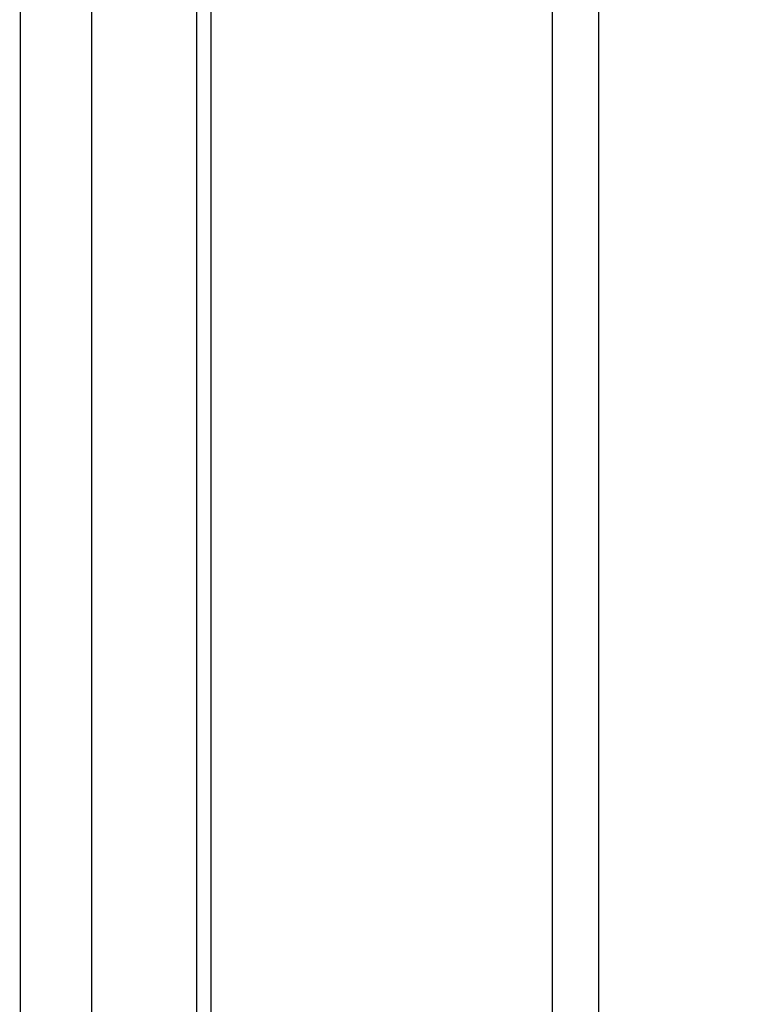
# Model space of a CAD drawing. Units: millimetres. Extents: x 0 to 420, y -1 to 297.
# Drawn here: x 175 to 182, y 115 to 124 of the extents above; entities that cross this region are included whole.
import ezdxf

# ---------------------------------------------------------------- set-up
doc = ezdxf.new("R2010")
doc.units = ezdxf.units.MM
doc.layers.add('TESTO', color=7, linetype='Continuous')
doc.styles.add('SLDTEXTSTYLE1', font='TXT', dxfattribs={"width": 0.7})
doc.dimstyles.new('SLDDIMSTYLE0', dxfattribs={"dimtxt": 2.910417, "dimasz": 3, "dimexe": 0, "dimexo": 0.0625, "dimgap": 0.727604, "dimtad": 1, "dimdec": 0, "dimlfac": 5, "dimrnd": 1e-09, "dimzin": 12, "dimdsep": 46, "dimtxsty": 'SLDTEXTSTYLE1', "dimsah": 1, "dimcen": 0.09, "dimadec": 0, "dimazin": 3, "dimtfac": 1, "dimtdec": 0, "dimtofl": 0, "dimtmove": 0, "dimatfit": 3, "dimfxl": 0, "dimfrac": 2, "dimtolj": 1, "dimtzin": 12, "dimarcsym": 0})

# ---------------------------------------------------------------- blocks, each defined once
blk = doc.blocks.new('_D')
at = {"layer": 'TESTO'}
for p, q in [((152.2789, 110.4044), (152.2789, 203.1631)), ((201.9996, 193.4044), (201.9996, 203.1631)), ((201.9996, 202.1631), (152.2789, 202.1631))]:
    blk.add_line(p, q, dxfattribs=at)
for points in [[(152.2789, 202.1631), (155.2789, 201.2631), (155.2789, 203.0631)], [(201.9996, 202.1631), (198.9996, 203.0631), (198.9996, 201.2631)]]:
    blk.add_solid(points, dxfattribs=at)
at = {"layer": 'TESTO', "insert": (174.1884, 205.9148), "char_height": 2.91042, "attachment_point": 1, "style": 'SLDTEXTSTYLE1'}
blk.add_mtext('249', dxfattribs=at)
blk = doc.blocks.new('_D_5')
at = {"layer": 'TESTO'}
for p, q in [((167.7435, 172.4757), (137.1793, 172.4757)), ((138.1793, 84.0044), (138.1793, 172.4757)), ((189.1996, 84.0044), (137.1793, 84.0044))]:
    blk.add_line(p, q, dxfattribs=at)
for points in [[(138.1793, 172.4757), (137.2793, 169.4757), (139.0793, 169.4757)], [(138.1793, 84.0044), (139.0793, 87.0044), (137.2793, 87.0044)]]:
    blk.add_solid(points, dxfattribs=at)
at = {"layer": 'TESTO', "insert": (134.4275, 125.2892), "char_height": 2.91042, "attachment_point": 1, "rotation": 90, "style": 'SLDTEXTSTYLE1'}
blk.add_mtext('442', dxfattribs=at)

msp = doc.modelspace()

# ---------------------------------------------------------------- linework, layer by layer
at = {"color": 7, "linetype": 'Continuous', "lineweight": 25}
for p, q in [((180.0534, 113.1174), (180.0534, 125.4915)), ((174.8348, 125.3044), (174.8348, 113.3044)), ((175.5348, 113.3044), (175.5348, 125.3044)), ((176.5669, 113.3044), (176.5669, 125.3044)), ((176.7017, 125.3044), (176.7017, 113.3044))]:
    msp.add_line(p, q, dxfattribs=at)
at = {"color": 7, "linetype": 'Continuous', "lineweight": 25, "flags": 128}
msp.add_lwpolyline([(180.5034, 125.5044), (180.5032, 123.7079), (180.5032, 121.9114), (180.5032, 118.3185), (180.5032, 115.7115), (180.5032, 114.4079), (180.5034, 113.1044)], dxfattribs=at)

# ---------------------------------------------------------------- dimensions: what is measured, and where the dimension line sits
at = {"layer": 'TESTO'}
dim = msp.add_linear_dim(base=(152.2789, 202.1631), p1=(201.9996, 192.4044), p2=(152.2789, 109.4044), dimstyle='SLDDIMSTYLE0', dxfattribs=at)
dim.commit()
dim.dimension.update_dxf_attribs({"geometry": '_D', "text_midpoint": (177.1392, 202.1631), "dimtype": 160})
dim = msp.add_linear_dim(base=(138.1793, 172.4757), p1=(190.1996, 84.0044), p2=(168.7435, 172.4757), angle=90, dimstyle='SLDDIMSTYLE0', dxfattribs=at)
dim.commit()
dim.dimension.update_dxf_attribs({"geometry": '_D_5', "text_midpoint": (138.1793, 128.2401), "dimtype": 160})

doc.saveas('drawing.dxf')
